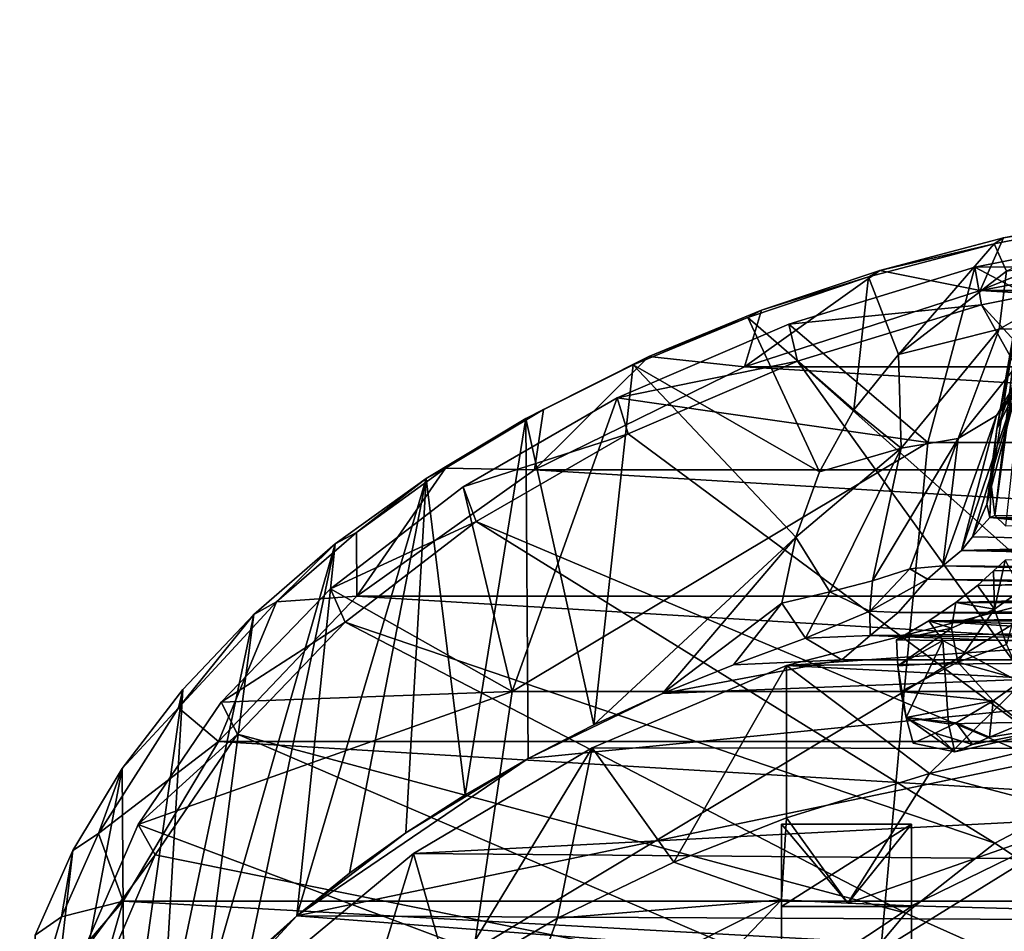
# Model space of a CAD drawing. Units: inches. Extents: x -1.97 to 1.97, y -2.69 to 2.8.
# Drawn here: x -1.93 to -0.64, y -0.47 to 0.72 of the extents above; entities that cross this region are included whole.
import ezdxf

# ---------------------------------------------------------------- set-up
doc = ezdxf.new("R2010")
doc.units = ezdxf.units.IN
doc.layers.get('0').update_dxf_attribs({"true_color": 0xc2ced6})

msp = doc.modelspace()

# ---------------------------------------------------------------- linework, layer by layer
for points in [[(-0.6196, 0.3823), (-0.654, 0.186), (-0.5325, 0.8139), (-0.6196, 0.3823)], [(-0.6288, 0.2553), (-0.5325, 0.8139), (-0.654, 0.186), (-0.6288, 0.2553)], [(-0.6564, 0.0729), (-0.6196, 0.3823), (-0.5777, 0.6509), (-0.6564, 0.0729)], [(-0.6564, 0.0729), (-0.5777, 0.6509), (-0.6428, 0.0591), (-0.6564, 0.0729)], [(-0.3438, 0.4289), (-0.3864, 0.4851), (-0.6758, 0.3676), (-0.3438, 0.4289)], [(-0.6454, 0.4363), (-0.6758, 0.3676), (-0.3864, 0.4851), (-0.6454, 0.4363)], [(-0.6454, 0.4363), (-0.3864, 0.4851), (-0.4874, 0.4623), (-0.6454, 0.4363)], [(-0.4874, 0.4623), (-0.6576, 0.4286), (-0.6454, 0.4363), (-0.4874, 0.4623)], [(-0.6413, 0.3928), (-0.6576, 0.4286), (-0.4874, 0.4623), (-0.6413, 0.3928)], [(-0.6828, 0.3979), (-0.4249, 0.4493), (-0.4196, 0.3997), (-0.6828, 0.3979)], [(-0.4249, 0.4493), (-0.6828, 0.3979), (-0.2485, 0.1682), (-0.4249, 0.4493)], [(-0.6576, 0.4286), (-0.8223, 0.3852), (-0.8073, 0.3937), (-0.6576, 0.4286)], [(-0.7827, 0.2836), (-0.8223, 0.3852), (-0.6576, 0.4286), (-0.7827, 0.2836)], [(-0.6454, 0.4363), (-0.8073, 0.3937), (-0.6758, 0.3676), (-0.6454, 0.4363)], [(-0.8073, 0.3937), (-0.6454, 0.4363), (-0.6576, 0.4286), (-0.8073, 0.3937)], [(-0.6576, 0.4286), (-0.6413, 0.3928), (-0.7827, 0.2836), (-0.6576, 0.4286)], [(0.6753, 0.3676), (-0.3438, 0.4289), (-0.6758, 0.3676), (0.6753, 0.3676)], [(-0.651, 0.3168), (-0.4644, 0.4233), (-0.5887, 0.3179), (-0.651, 0.3168)], [(-0.651, 0.3168), (-0.6413, 0.3928), (-0.4644, 0.4233), (-0.651, 0.3168)], [(-0.6758, 0.3676), (-0.8073, 0.3937), (-0.9847, 0.2677), (-0.6758, 0.3676)], [(-0.9626, 0.3418), (-0.9847, 0.2677), (-0.8073, 0.3937), (-0.9626, 0.3418)], [(-0.9626, 0.3418), (-0.8073, 0.3937), (-0.8223, 0.3852), (-0.9626, 0.3418)], [(-0.9267, 0.3232), (-0.6828, 0.3979), (-0.6741, 0.3489), (-0.9267, 0.3232)], [(-0.6828, 0.3979), (-0.9267, 0.3232), (-0.7446, 0.1682), (-0.6828, 0.3979)], [(-0.651, 0.3168), (-0.7827, 0.2836), (-0.6413, 0.3928), (-0.651, 0.3168)], [(-0.2485, 0.1682), (-0.6828, 0.3979), (-0.7446, 0.1682), (-0.2485, 0.1682)], [(-0.4196, 0.3997), (-0.6741, 0.3489), (-0.6828, 0.3979), (-0.4196, 0.3997)], [(-0.6741, 0.3489), (-0.4196, 0.3997), (-0.1773, -0.1926), (-0.6741, 0.3489)], [(-0.8223, 0.3852), (-0.9804, 0.3323), (-0.9626, 0.3418), (-0.8223, 0.3852)], [(-0.8223, 0.3852), (-0.8413, 0.2113), (-0.9804, 0.3323), (-0.8223, 0.3852)], [(-0.8413, 0.2113), (-0.8223, 0.3852), (-0.7827, 0.2836), (-0.8413, 0.2113)], [(-0.6614, 0.1138), (-0.654, 0.186), (-0.6196, 0.3823), (-0.6614, 0.1138)], [(-0.6614, 0.1138), (-0.6196, 0.3823), (-0.6564, 0.0729), (-0.6614, 0.1138)], [(-0.4998, 0.3836), (-0.6263, 0.2427), (-0.6544, 0.2037), (-0.4998, 0.3836)], [(-0.6544, 0.2037), (-0.5363, 0.3449), (-0.4998, 0.3836), (-0.6544, 0.2037)], [(-0.6758, 0.3676), (-0.9847, 0.2677), (0.9843, 0.2677), (-0.6758, 0.3676)], [(-0.6758, 0.3676), (0.9843, 0.2677), (0.6753, 0.3676), (-0.6758, 0.3676)], [(-0.6741, 0.3489), (-0.915, 0.2751), (-0.9267, 0.3232), (-0.6741, 0.3489)], [(-0.915, 0.2751), (-0.6741, 0.3489), (-0.3527, -0.2265), (-0.915, 0.2751)], [(-0.1773, -0.1926), (-0.3527, -0.2265), (-0.6741, 0.3489), (-0.1773, -0.1926)], [(-0.9626, 0.3418), (-1.11, 0.2809), (-0.9847, 0.2677), (-0.9626, 0.3418)], [(-1.11, 0.2809), (-0.9626, 0.3418), (-0.9804, 0.3323), (-1.11, 0.2809)], [(-0.5887, 0.3179), (-0.5363, 0.3449), (-0.6544, 0.2037), (-0.5887, 0.3179)], [(-1.1517, 0.2267), (-0.9267, 0.3232), (-0.915, 0.2751), (-1.1517, 0.2267)], [(-0.9267, 0.3232), (-1.1517, 0.2267), (-0.7446, 0.1682), (-0.9267, 0.3232)], [(-0.9804, 0.3323), (-1.1305, 0.2703), (-1.11, 0.2809), (-0.9804, 0.3323)], [(-0.9804, 0.3323), (-0.8864, 0.13), (-1.1305, 0.2703), (-0.9804, 0.3323)], [(-0.8864, 0.13), (-0.9804, 0.3323), (-0.8413, 0.2113), (-0.8864, 0.13)], [(-0.7827, 0.2836), (-0.651, 0.3168), (-0.7795, 0.1608), (-0.7827, 0.2836)], [(-0.7048, 0.1738), (-0.7795, 0.1608), (-0.651, 0.3168), (-0.7048, 0.1738)], [(-0.6544, 0.2037), (-0.7048, 0.1738), (-0.5887, 0.3179), (-0.6544, 0.2037)], [(-0.651, 0.3168), (-0.5887, 0.3179), (-0.7048, 0.1738), (-0.651, 0.3168)], [(-0.9847, 0.2677), (-1.11, 0.2809), (-1.2601, 0.1326), (-0.9847, 0.2677)], [(-1.2483, 0.2117), (-1.2601, 0.1326), (-1.11, 0.2809), (-1.2483, 0.2117)], [(-1.2483, 0.2117), (-1.11, 0.2809), (-1.1305, 0.2703), (-1.2483, 0.2117)], [(-0.915, 0.2751), (-1.1372, 0.1798), (-1.1517, 0.2267), (-0.915, 0.2751)], [(-0.5145, -0.2819), (-1.1372, 0.1798), (-0.915, 0.2751), (-0.5145, -0.2819)], [(-0.3527, -0.2265), (-0.5145, -0.2819), (-0.915, 0.2751), (-0.3527, -0.2265)], [(-0.7795, 0.1608), (-0.8413, 0.2113), (-0.7827, 0.2836), (-0.7795, 0.1608)], [(-1.1305, 0.2703), (-1.2714, 0.1998), (-1.2483, 0.2117), (-1.1305, 0.2703)], [(-1.2714, 0.1998), (-1.1305, 0.2703), (-1.1821, -0.2016), (-1.2714, 0.1998)], [(1.2596, 0.1326), (-0.9847, 0.2677), (-1.2601, 0.1326), (1.2596, 0.1326)], [(-1.1305, 0.2703), (-0.9172, 0.0442), (-1.1821, -0.2016), (-1.1305, 0.2703)], [(-0.9172, 0.0442), (-1.1305, 0.2703), (-0.8864, 0.13), (-0.9172, 0.0442)], [(0.9843, 0.2677), (-0.9847, 0.2677), (1.2596, 0.1326), (0.9843, 0.2677)], [(-0.654, 0.186), (-0.6263, 0.2427), (-0.6288, 0.2553), (-0.654, 0.186)], [(-0.6263, 0.2427), (-0.686, 0.0446), (-0.7004, 0.0269), (-0.6263, 0.2427)], [(-0.7004, 0.0269), (-0.6544, 0.2037), (-0.6263, 0.2427), (-0.7004, 0.0269)], [(-0.6263, 0.2427), (-0.6671, 0.0877), (-0.686, 0.0446), (-0.6263, 0.2427)], [(-0.6263, 0.2427), (-0.654, 0.186), (-0.6671, 0.0877), (-0.6263, 0.2427)], [(-1.3534, 0.1103), (-1.1517, 0.2267), (-1.1372, 0.1798), (-1.3534, 0.1103)], [(-1.1517, 0.2267), (-1.3534, 0.1103), (-1.2891, -0.1577), (-1.1517, 0.2267)], [(-1.1517, 0.2267), (-1.2891, -0.1577), (-0.7446, 0.1682), (-1.1517, 0.2267)], [(-1.2483, 0.2117), (-1.3765, 0.1346), (-1.2601, 0.1326), (-1.2483, 0.2117)], [(-1.3765, 0.1346), (-1.2483, 0.2117), (-1.2714, 0.1998), (-1.3765, 0.1346)], [(-0.8413, 0.2113), (-0.7795, 0.1608), (-0.8864, 0.13), (-0.8413, 0.2113)], [(-1.3506, -0.2931), (-1.4019, 0.1213), (-1.2714, 0.1998), (-1.3506, -0.2931)], [(-1.2714, 0.1998), (-1.4019, 0.1213), (-1.3765, 0.1346), (-1.2714, 0.1998)], [(-1.2714, 0.1998), (-1.2683, -0.2458), (-1.3506, -0.2931), (-1.2714, 0.1998)], [(-1.1821, -0.2016), (-1.2683, -0.2458), (-1.2714, 0.1998), (-1.1821, -0.2016)], [(-0.7004, 0.0269), (-0.7249, 0.0069), (-0.6544, 0.2037), (-0.7004, 0.0269)], [(-0.7249, 0.0069), (-0.7048, 0.1738), (-0.6544, 0.2037), (-0.7249, 0.0069)], [(-0.6671, 0.0877), (-0.654, 0.186), (-0.6614, 0.1138), (-0.6671, 0.0877)], [(-1.1372, 0.1798), (-1.3363, 0.065), (-1.3534, 0.1103), (-1.1372, 0.1798)], [(-1.3363, 0.065), (-1.1372, 0.1798), (-0.5145, -0.2819), (-1.3363, 0.065)], [(-0.7756, -0.1577), (-0.7446, 0.1682), (-1.2891, -0.1577), (-0.7756, -0.1577)], [(-0.7795, 0.1608), (-0.7048, 0.1738), (-0.8168, -0.0129), (-0.7795, 0.1608)], [(-0.7048, 0.1738), (-0.7679, 0.0028), (-0.8168, -0.0129), (-0.7048, 0.1738)], [(-0.2485, 0.1682), (-0.7446, 0.1682), (-0.7756, -0.1577), (-0.2485, 0.1682)], [(-0.7756, -0.1577), (-0.2588, -0.1577), (-0.2485, 0.1682), (-0.7756, -0.1577)], [(-0.7679, 0.0028), (-0.7048, 0.1738), (-0.7249, 0.0069), (-0.7679, 0.0028)], [(-0.8728, -0.0271), (-0.9172, 0.0442), (-0.7795, 0.1608), (-0.8728, -0.0271)], [(-0.9172, 0.0442), (-0.8864, 0.13), (-0.7795, 0.1608), (-0.9172, 0.0442)], [(-0.8168, -0.0129), (-0.8728, -0.0271), (-0.7795, 0.1608), (-0.8168, -0.0129)], [(-1.4934, 0.0504), (-1.4926, -0.033), (-1.3765, 0.1346), (-1.4934, 0.0504)], [(-1.4934, 0.0504), (-1.3765, 0.1346), (-1.4019, 0.1213), (-1.4934, 0.0504)], [(-1.2601, 0.1326), (-1.3765, 0.1346), (-1.4926, -0.033), (-1.2601, 0.1326)], [(1.4921, -0.033), (-1.2601, 0.1326), (-1.4926, -0.033), (1.4921, -0.033)], [(1.4921, -0.033), (1.2596, 0.1326), (-1.2601, 0.1326), (1.4921, -0.033)], [(-1.4019, 0.1213), (-1.5024, -0.3961), (-1.5714, -0.4516), (-1.4019, 0.1213)], [(-1.5714, -0.4516), (-1.521, 0.0355), (-1.4019, 0.1213), (-1.5714, -0.4516)], [(-1.4019, 0.1213), (-1.521, 0.0355), (-1.4934, 0.0504), (-1.4019, 0.1213)], [(-1.4287, -0.3432), (-1.5024, -0.3961), (-1.4019, 0.1213), (-1.4287, -0.3432)], [(-1.4019, 0.1213), (-1.3506, -0.2931), (-1.4287, -0.3432), (-1.4019, 0.1213)], [(-1.5274, -0.0235), (-1.3534, 0.1103), (-1.3363, 0.065), (-1.5274, -0.0235)], [(-1.5274, -0.0235), (-1.2891, -0.1577), (-1.3534, 0.1103), (-1.5274, -0.0235)], [(-0.663, 0.0701), (-0.6671, 0.0877), (-0.6614, 0.1138), (-0.663, 0.0701)], [(-0.6564, 0.0729), (-0.663, 0.0701), (-0.6614, 0.1138), (-0.6564, 0.0729)], [(-0.663, 0.0701), (-0.686, 0.0446), (-0.6671, 0.0877), (-0.663, 0.0701)], [(-1.3363, 0.065), (-1.5081, -0.0671), (-1.5274, -0.0235), (-1.3363, 0.065)], [(-1.5081, -0.0671), (-1.3363, 0.065), (-0.6565, -0.3568), (-1.5081, -0.0671)], [(-0.5145, -0.2819), (-0.6565, -0.3568), (-1.3363, 0.065), (-0.5145, -0.2819)], [(-0.686, 0.0446), (-0.663, 0.0701), (-0.3136, 0.0368), (-0.686, 0.0446)], [(-0.0002, 0.0612), (-0.663, 0.0701), (-0.6564, 0.0729), (-0.0002, 0.0612)], [(-0.0002, 0.0368), (-0.3136, 0.0368), (-0.663, 0.0701), (-0.0002, 0.0368)], [(-0.0002, 0.0368), (-0.663, 0.0701), (-0.0002, 0.0612), (-0.0002, 0.0368)], [(-0.6564, 0.0729), (-0.6428, 0.0591), (-0.0002, 0.0612), (-0.6564, 0.0729)], [(-1.4934, 0.0504), (-1.5982, -0.0404), (-1.4926, -0.033), (-1.4934, 0.0504)], [(-1.5982, -0.0404), (-1.4934, 0.0504), (-1.521, 0.0355), (-1.5982, -0.0404)], [(-1.1821, -0.2016), (-0.9172, 0.0442), (-1.0923, -0.1605), (-1.1821, -0.2016)], [(-0.9356, -0.042), (-1.0923, -0.1605), (-0.9172, 0.0442), (-0.9356, -0.042)], [(-0.8728, -0.0271), (-0.9356, -0.042), (-0.9172, 0.0442), (-0.8728, -0.0271)], [(-0.686, 0.0446), (-0.3136, 0.0368), (-0.7004, 0.0269), (-0.686, 0.0446)], [(-1.521, 0.0355), (-1.6356, -0.5095), (-1.6948, -0.5696), (-1.521, 0.0355)], [(-1.6948, -0.5696), (-1.6276, -0.0569), (-1.521, 0.0355), (-1.6948, -0.5696)], [(-1.5714, -0.4516), (-1.6356, -0.5095), (-1.521, 0.0355), (-1.5714, -0.4516)], [(-1.521, 0.0355), (-1.6276, -0.0569), (-1.5982, -0.0404), (-1.521, 0.0355)], [(-0.7249, 0.0069), (-0.7004, 0.0269), (0.7074, -0.0044), (-0.7249, 0.0069)], [(-0.3136, 0.0368), (0.6768, 0.0266), (-0.7004, 0.0269), (-0.3136, 0.0368)], [(0.7074, -0.0044), (-0.7004, 0.0269), (0.6768, 0.0266), (0.7074, -0.0044)], [(0.7022, 0.0143), (-0.6583, 0.0001), (-0.6793, -0.0191), (0.7022, 0.0143)], [(-0.6793, -0.0191), (0.7177, 0.0001), (0.7022, 0.0143), (-0.6793, -0.0191)], [(-0.6583, 0.0001), (0.7022, 0.0143), (0.6909, 0.0229), (-0.6583, 0.0001)], [(0.6909, 0.0229), (-0.6429, 0.0142), (-0.6583, 0.0001), (0.6909, 0.0229)], [(-0.6429, 0.0142), (-0.6572, -0.0501), (-0.6583, 0.0001), (-0.6429, 0.0142)], [(-0.6221, -0.0251), (-0.6572, -0.0501), (-0.6429, 0.0142), (-0.6221, -0.0251)], [(-0.7679, 0.0028), (-0.745, -0.0106), (-0.8203, -0.0528), (-0.7679, 0.0028)], [(-0.7679, 0.0028), (-0.8203, -0.0528), (-0.8168, -0.0129), (-0.7679, 0.0028)], [(-0.7249, 0.0069), (-0.745, -0.0106), (-0.7679, 0.0028), (-0.7249, 0.0069)], [(0.7396, -0.0288), (-0.745, -0.0106), (-0.7249, 0.0069), (0.7396, -0.0288)], [(0.7396, -0.0288), (-0.7249, 0.0069), (0.7074, -0.0044), (0.7396, -0.0288)], [(-0.7075, -0.0414), (0.7392, -0.0195), (0.7177, 0.0001), (-0.7075, -0.0414)], [(0.7177, 0.0001), (-0.6793, -0.0191), (-0.7075, -0.0414), (0.7177, 0.0001)], [(-0.6793, -0.0191), (-0.6583, 0.0001), (-0.6572, -0.0501), (-0.6793, -0.0191)], [(0.5426, -0.0202), (-0.4801, -0.0088), (-0.9296, -0.1237), (0.5426, -0.0202)], [(-0.9296, -0.1237), (-0.4801, -0.0088), (-0.7422, -0.2652), (-0.9296, -0.1237)], [(-0.8168, -0.0129), (-0.8203, -0.0528), (-0.8728, -0.0271), (-0.8168, -0.0129)], [(-0.8203, -0.0528), (-0.745, -0.0106), (-0.7832, -0.0542), (-0.8203, -0.0528)], [(-0.745, -0.0106), (0.7724, -0.0487), (-0.7832, -0.0542), (-0.745, -0.0106)], [(0.7724, -0.0487), (-0.745, -0.0106), (0.7396, -0.0288), (0.7724, -0.0487)], [(-0.4801, -0.0088), (-0.5632, -0.2236), (-0.7422, -0.2652), (-0.4801, -0.0088)], [(-1.6704, -0.172), (-1.5274, -0.0235), (-1.5081, -0.0671), (-1.6704, -0.172)], [(-1.2891, -0.1577), (-1.5274, -0.0235), (-1.6704, -0.172), (-1.2891, -0.1577)], [(-0.9296, -0.1237), (0.8813, -0.1077), (0.5426, -0.0202), (-0.9296, -0.1237)], [(-0.6572, -0.0501), (-0.7075, -0.0414), (-0.6793, -0.0191), (-0.6572, -0.0501)], [(0.7392, -0.0195), (-0.7075, -0.0414), (0.7678, -0.0421), (0.7392, -0.0195)], [(-0.6411, -0.0963), (-0.6572, -0.0501), (-0.6221, -0.0251), (-0.6411, -0.0963)], [(-1.4926, -0.033), (-1.5982, -0.0404), (-1.6742, -0.2236), (-1.4926, -0.033)], [(-1.4926, -0.033), (-1.6742, -0.2236), (1.6738, -0.2236), (-1.4926, -0.033)], [(1.6738, -0.2236), (1.4921, -0.033), (-1.4926, -0.033), (1.6738, -0.2236)], [(-0.8728, -0.0271), (-0.9047, -0.0881), (-0.9356, -0.042), (-0.8728, -0.0271)], [(-0.8728, -0.0271), (-0.8203, -0.0528), (-0.9047, -0.0881), (-0.8728, -0.0271)], [(-1.7265, -0.1793), (-1.6742, -0.2236), (-1.5982, -0.0404), (-1.7265, -0.1793)], [(-1.7265, -0.1793), (-1.5982, -0.0404), (-1.6276, -0.0569), (-1.7265, -0.1793)], [(-1.0923, -0.1605), (-0.9356, -0.042), (-0.9991, -0.1228), (-1.0923, -0.1605)], [(-0.9991, -0.1228), (-0.9356, -0.042), (-0.9047, -0.0881), (-0.9991, -0.1228)], [(0.8112, -0.0681), (-0.7832, -0.0542), (0.7724, -0.0487), (0.8112, -0.0681)], [(0.7678, -0.0421), (-0.7075, -0.0414), (-0.743, -0.0652), (0.7678, -0.0421)], [(-0.7132, -0.0751), (-0.743, -0.0652), (-0.7075, -0.0414), (-0.7132, -0.0751)], [(-0.743, -0.0652), (0.8028, -0.0655), (0.7678, -0.0421), (-0.743, -0.0652)], [(-0.7075, -0.0414), (-0.6572, -0.0501), (-0.7132, -0.0751), (-0.7075, -0.0414)], [(-0.7049, -0.1195), (-0.7132, -0.0751), (-0.6572, -0.0501), (-0.7049, -0.1195)], [(-0.6572, -0.0501), (-0.6411, -0.0963), (-0.7049, -0.1195), (-0.6572, -0.0501)], [(-1.6276, -0.0569), (-1.6948, -0.5696), (-1.7487, -0.6317), (-1.6276, -0.0569)], [(-1.7487, -0.6317), (-1.721, -0.1552), (-1.6276, -0.0569), (-1.7487, -0.6317)], [(-1.6276, -0.0569), (-1.721, -0.1552), (-1.7265, -0.1793), (-1.6276, -0.0569)], [(-0.9047, -0.0881), (-0.8203, -0.0528), (-0.8201, -0.0847), (-0.9047, -0.0881)], [(-0.8201, -0.0847), (-0.8203, -0.0528), (-0.7832, -0.0542), (-0.8201, -0.0847)], [(-0.7832, -0.0542), (0.8112, -0.0681), (-0.8201, -0.0847), (-0.7832, -0.0542)], [(-1.5081, -0.0671), (-1.6493, -0.2138), (-1.6704, -0.172), (-1.5081, -0.0671)], [(-1.6493, -0.2138), (-1.5081, -0.0671), (-0.7733, -0.4482), (-1.6493, -0.2138)], [(-0.6565, -0.3568), (-0.7733, -0.4482), (-1.5081, -0.0671), (-0.6565, -0.3568)], [(-0.8201, -0.0847), (0.8112, -0.0681), (0.8957, -0.1037), (-0.8201, -0.0847)], [(-0.7853, -0.0903), (-0.7248, -0.0909), (-0.743, -0.0652), (-0.7853, -0.0903)], [(-0.7132, -0.0751), (-0.7853, -0.0903), (-0.743, -0.0652), (-0.7132, -0.0751)], [(-0.7853, -0.0903), (-0.7132, -0.0751), (-0.7837, -0.1244), (-0.7853, -0.0903)], [(-0.7132, -0.0751), (-0.7049, -0.1195), (-0.7837, -0.1244), (-0.7132, -0.0751)], [(-0.743, -0.0652), (0.0295, -0.09), (0.8028, -0.0655), (-0.743, -0.0652)], [(0.0295, -0.09), (-0.743, -0.0652), (-0.3477, -0.0907), (0.0295, -0.09)], [(-0.3477, -0.0907), (-0.743, -0.0652), (-0.7248, -0.0909), (-0.3477, -0.0907)], [(-0.8571, -0.1166), (-0.9991, -0.1228), (-0.9047, -0.0881), (-0.8571, -0.1166)], [(-0.8201, -0.0847), (-0.8571, -0.1166), (-0.9047, -0.0881), (-0.8201, -0.0847)], [(-0.8571, -0.1166), (-0.8201, -0.0847), (0.0378, -0.1166), (-0.8571, -0.1166)], [(-0.8201, -0.0847), (0.8957, -0.1037), (0.0378, -0.1166), (-0.8201, -0.0847)], [(-0.7248, -0.0909), (-0.7853, -0.0903), (-0.7837, -0.1244), (-0.7248, -0.0909)], [(-0.7248, -0.0909), (-0.7837, -0.1244), (-0.773, -0.1918), (-0.7248, -0.0909)], [(-0.773, -0.1918), (-0.7172, -0.2001), (-0.7248, -0.0909), (-0.773, -0.1918)], [(-0.5304, -0.1965), (-0.3477, -0.0907), (-0.7248, -0.0909), (-0.5304, -0.1965)], [(-0.7248, -0.0909), (-0.7172, -0.2001), (-0.5304, -0.1965), (-0.7248, -0.0909)], [(-0.7049, -0.1195), (-0.6411, -0.0963), (-0.6206, -0.1432), (-0.7049, -0.1195)], [(0.8813, -0.1077), (-0.9296, -0.1237), (1.1888, -0.2349), (0.8813, -0.1077)], [(-1.5714, -0.4516), (0.0378, -0.1166), (1.5635, -0.4669), (-1.5714, -0.4516)], [(0.0378, -0.1166), (-1.5714, -0.4516), (-1.2683, -0.2458), (0.0378, -0.1166)], [(-1.0923, -0.1605), (0.0378, -0.1166), (-1.2683, -0.2458), (-1.0923, -0.1605)], [(-0.9296, -0.1237), (-1.1842, -0.2317), (1.1888, -0.2349), (-0.9296, -0.1237)], [(-1.0771, -0.3815), (-1.1842, -0.2317), (-0.9296, -0.1237), (-1.0771, -0.3815)], [(-0.9991, -0.1228), (-0.8571, -0.1166), (-1.0923, -0.1605), (-0.9991, -0.1228)], [(-1.0923, -0.1605), (-0.8571, -0.1166), (0.0378, -0.1166), (-1.0923, -0.1605)], [(-0.9296, -0.1237), (-0.9296, -0.3235), (-1.0771, -0.3815), (-0.9296, -0.1237)], [(-0.9296, -0.1237), (-0.7422, -0.2652), (-0.9296, -0.3235), (-0.9296, -0.1237)], [(-0.7837, -0.1244), (-0.7049, -0.1195), (-0.7796, -0.158), (-0.7837, -0.1244)], [(-0.7837, -0.1244), (-0.7796, -0.158), (-0.773, -0.1918), (-0.7837, -0.1244)], [(-0.7049, -0.1195), (-0.6589, -0.1703), (-0.7796, -0.158), (-0.7049, -0.1195)], [(-0.6589, -0.1703), (-0.7049, -0.1195), (-0.6206, -0.1432), (-0.6589, -0.1703)], [(-0.6202, -0.1998), (-0.6589, -0.1703), (-0.6206, -0.1432), (-0.6202, -0.1998)], [(-1.721, -0.1552), (-1.8003, -0.2586), (-1.7265, -0.1793), (-1.721, -0.1552)], [(-1.7972, -0.6957), (-1.8003, -0.2586), (-1.721, -0.1552), (-1.7972, -0.6957)], [(-1.721, -0.1552), (-1.7487, -0.6317), (-1.7972, -0.6957), (-1.721, -0.1552)], [(-1.2891, -0.1577), (-1.7794, -0.3322), (-1.3394, -0.4968), (-1.2891, -0.1577)], [(-1.2891, -0.1577), (-1.6704, -0.172), (-1.7794, -0.3322), (-1.2891, -0.1577)], [(-0.7756, -0.1577), (-1.2891, -0.1577), (-1.3394, -0.4968), (-0.7756, -0.1577)], [(-1.3394, -0.4968), (-0.8058, -0.4968), (-0.7756, -0.1577), (-1.3394, -0.4968)], [(-1.0923, -0.1605), (-1.2683, -0.2458), (-1.1821, -0.2016), (-1.0923, -0.1605)], [(-0.2588, -0.1577), (-0.7756, -0.1577), (-0.8058, -0.4968), (-0.2588, -0.1577)], [(-0.8058, -0.4968), (-0.2689, -0.4968), (-0.2588, -0.1577), (-0.8058, -0.4968)], [(-0.7796, -0.158), (-0.6589, -0.1703), (-0.773, -0.1918), (-0.7796, -0.158)], [(-1.8313, -0.3441), (-1.6742, -0.2236), (-1.7265, -0.1793), (-1.8313, -0.3441)], [(-1.8313, -0.3441), (-1.7265, -0.1793), (-1.8003, -0.2586), (-1.8313, -0.3441)], [(-1.7794, -0.3322), (-1.6704, -0.172), (-1.6493, -0.2138), (-1.7794, -0.3322)], [(-0.773, -0.1918), (-0.6589, -0.1703), (-0.7071, -0.199), (-0.773, -0.1918)], [(-0.6634, -0.2176), (-0.7071, -0.199), (-0.6589, -0.1703), (-0.6634, -0.2176)], [(-0.6589, -0.1703), (-0.6202, -0.1998), (-0.6634, -0.2176), (-0.6589, -0.1703)], [(-0.7091, -0.2368), (-0.773, -0.1918), (-0.7638, -0.2257), (-0.7091, -0.2368)], [(-0.7091, -0.2368), (-0.7172, -0.2001), (-0.773, -0.1918), (-0.7091, -0.2368)], [(-0.7638, -0.2257), (-0.773, -0.1918), (-0.7346, -0.2126), (-0.7638, -0.2257)], [(-0.7071, -0.199), (-0.7346, -0.2126), (-0.773, -0.1918), (-0.7071, -0.199)], [(-0.6859, -0.2271), (-0.7346, -0.2126), (-0.7071, -0.199), (-0.6859, -0.2271)], [(-0.5304, -0.1965), (-0.7172, -0.2001), (-0.7091, -0.2368), (-0.5304, -0.1965)], [(-0.5304, -0.1965), (-0.7091, -0.2368), (-0.6859, -0.2271), (-0.5304, -0.1965)], [(-0.7071, -0.199), (-0.6634, -0.2176), (-0.6859, -0.2271), (-0.7071, -0.199)], [(-0.5304, -0.1965), (-0.6859, -0.2271), (-0.6634, -0.2176), (-0.5304, -0.1965)], [(-0.6634, -0.2176), (-0.6202, -0.1998), (-0.5304, -0.1965), (-0.6634, -0.2176)], [(-1.6493, -0.2138), (-1.7569, -0.372), (-1.7794, -0.3322), (-1.6493, -0.2138)], [(-1.7569, -0.372), (-1.6493, -0.2138), (-0.8604, -0.5527), (-1.7569, -0.372)], [(-0.7733, -0.4482), (-0.8604, -0.5527), (-1.6493, -0.2138), (-0.7733, -0.4482)], [(-0.7091, -0.2368), (-0.7638, -0.2257), (-0.7346, -0.2126), (-0.7091, -0.2368)], [(-0.7346, -0.2126), (-0.6859, -0.2271), (-0.7091, -0.2368), (-0.7346, -0.2126)], [(-1.6742, -0.2236), (-1.8313, -0.3441), (-1.7989, -0.4326), (-1.6742, -0.2236)], [(-1.7989, -0.4326), (1.7985, -0.4326), (-1.6742, -0.2236), (-1.7989, -0.4326)], [(1.6738, -0.2236), (-1.6742, -0.2236), (1.7985, -0.4326), (1.6738, -0.2236)], [(1.1888, -0.2349), (-1.1842, -0.2317), (-1.4184, -0.3703), (1.1888, -0.2349)], [(-1.3706, -0.5379), (-1.4184, -0.3703), (-1.1842, -0.2317), (-1.3706, -0.5379)], [(-1.1842, -0.2317), (-1.2297, -0.455), (-1.3706, -0.5379), (-1.1842, -0.2317)], [(-1.1842, -0.2317), (-1.0771, -0.3815), (-1.2297, -0.455), (-1.1842, -0.2317)], [(-0.5632, -0.2236), (-0.5269, -0.322), (-0.7422, -0.2652), (-0.5632, -0.2236)], [(1.4499, -0.3942), (1.1888, -0.2349), (-1.4184, -0.3703), (1.4499, -0.3942)], [(-1.2683, -0.2458), (-1.5714, -0.4516), (-1.4287, -0.3432), (-1.2683, -0.2458)], [(-1.4287, -0.3432), (-1.3506, -0.2931), (-1.2683, -0.2458), (-1.4287, -0.3432)], [(-1.8003, -0.2586), (-1.7972, -0.6957), (-1.9346, -0.9662), (-1.8003, -0.2586)], [(-1.9346, -0.9662), (-1.865, -0.3662), (-1.8003, -0.2586), (-1.9346, -0.9662)], [(-1.8003, -0.2586), (-1.865, -0.3662), (-1.8313, -0.3441), (-1.8003, -0.2586)], [(-0.7422, -0.2652), (-0.8491, -0.4354), (-0.9296, -0.3235), (-0.7422, -0.2652)], [(-0.8491, -0.4354), (-0.7422, -0.2652), (-0.5269, -0.322), (-0.8491, -0.4354)], [(-0.6565, -0.3568), (-0.5145, -0.2819), (-0.0002, -0.7938), (-0.6565, -0.3568)], [(-0.5269, -0.322), (-0.7657, -0.4389), (-0.8491, -0.4354), (-0.5269, -0.322)], [(-0.527, -0.4453), (-0.7657, -0.4389), (-0.5269, -0.322), (-0.527, -0.4453)], [(-1.8522, -0.5009), (-1.7794, -0.3322), (-1.7569, -0.372), (-1.8522, -0.5009)], [(-1.8522, -0.5009), (-1.3394, -0.4968), (-1.7794, -0.3322), (-1.8522, -0.5009)], [(-0.9296, -0.3235), (-0.9363, -0.431), (-1.0771, -0.3815), (-0.9296, -0.3235)], [(-0.9363, -0.431), (-0.9296, -0.3235), (-0.8491, -0.4354), (-0.9363, -0.431)], [(-0.9363, -0.431), (-0.9363, -0.3316), (-0.9363, -0.4395), (-0.9363, -0.431)], [(-0.7657, -0.3316), (-0.9363, -0.3316), (-0.8491, -0.4354), (-0.7657, -0.3316)], [(-0.8491, -0.4354), (-0.9363, -0.3316), (-0.9363, -0.431), (-0.8491, -0.4354)], [(-0.7657, -0.3316), (-0.7657, -0.4395), (-0.9363, -0.4395), (-0.7657, -0.3316)], [(-0.9363, -0.4395), (-0.9363, -0.3316), (-0.7657, -0.3316), (-0.9363, -0.4395)], [(-0.7657, -0.3316), (-0.8491, -0.4354), (-0.7657, -0.4389), (-0.7657, -0.3316)], [(-0.7657, -0.4395), (-0.7657, -0.3316), (-0.7657, -0.4389), (-0.7657, -0.4395)], [(-1.8798, -0.4531), (-1.7989, -0.4326), (-1.8313, -0.3441), (-1.8798, -0.4531)], [(-1.8798, -0.4531), (-1.8313, -0.3441), (-1.865, -0.3662), (-1.8798, -0.4531)], [(-1.5024, -0.3961), (-1.4287, -0.3432), (-1.5714, -0.4516), (-1.5024, -0.3961)], [(-0.7733, -0.4482), (-0.6565, -0.3568), (-0.0002, -0.7938), (-0.7733, -0.4482)], [(-1.9144, -0.4772), (-1.865, -0.3662), (-1.9346, -0.9662), (-1.9144, -0.4772)], [(-1.865, -0.3662), (-1.9144, -0.4772), (-1.8798, -0.4531), (-1.865, -0.3662)], [(-1.7569, -0.372), (-1.8288, -0.5385), (-1.8522, -0.5009), (-1.7569, -0.372)], [(-1.8288, -0.5385), (-1.7569, -0.372), (-0.8604, -0.5527), (-1.8288, -0.5385)], [(-1.4184, -0.3703), (-1.6197, -0.5368), (1.4499, -0.3942), (-1.4184, -0.3703)], [(-1.6197, -0.5368), (-1.4184, -0.3703), (-1.4983, -0.6294), (-1.6197, -0.5368)], [(-1.4184, -0.3703), (-1.3706, -0.5379), (-1.4983, -0.6294), (-1.4184, -0.3703)], [(-1.0771, -0.3815), (-0.9363, -0.431), (-1.2297, -0.455), (-1.0771, -0.3815)], [(-1.7989, -0.4326), (-1.913, -0.5645), (-1.8623, -0.6529), (-1.7989, -0.4326)], [(-1.8798, -0.4531), (-1.913, -0.5645), (-1.7989, -0.4326), (-1.8798, -0.4531)], [(1.8608, -0.6338), (-1.7989, -0.4326), (-1.8623, -0.6529), (1.8608, -0.6338)], [(1.8608, -0.6338), (1.7985, -0.4326), (-1.7989, -0.4326), (1.8608, -0.6338)], [(-0.9363, -0.431), (-1.1143, -0.6175), (-1.2849, -0.6063), (-0.9363, -0.431)], [(-1.2849, -0.6063), (-1.2297, -0.455), (-0.9363, -0.431), (-1.2849, -0.6063)], [(-0.9363, -0.431), (-0.9361, -0.5528), (-1.1143, -0.6175), (-0.9363, -0.431)], [(-0.9363, -0.4395), (-0.9361, -0.5528), (-0.9363, -0.431), (-0.9363, -0.4395)], [(-1.5714, -0.4516), (1.7872, -0.7096), (-1.7972, -0.6957), (-1.5714, -0.4516)], [(-1.7972, -0.6957), (-1.6948, -0.5696), (-1.5714, -0.4516), (-1.7972, -0.6957)], [(-1.5714, -0.4516), (-1.6948, -0.5696), (-1.6356, -0.5095), (-1.5714, -0.4516)], [(-1.5714, -0.4516), (1.5635, -0.4669), (1.7872, -0.7096), (-1.5714, -0.4516)], [(-0.9361, -0.5528), (-0.9363, -0.4395), (-0.7657, -0.4395), (-0.9361, -0.5528)], [(-0.7657, -0.4395), (-0.7655, -0.5611), (-0.9361, -0.5528), (-0.7657, -0.4395)], [(-0.8604, -0.5527), (-0.7733, -0.4482), (-0.0002, -0.7938), (-0.8604, -0.5527)], [(-0.7655, -0.5611), (-0.7657, -0.4389), (-0.527, -0.4453), (-0.7655, -0.5611)], [(-0.7657, -0.4389), (-0.7655, -0.5611), (-0.7657, -0.4395), (-0.7657, -0.4389)], [(-1.913, -0.5645), (-1.8798, -0.4531), (-1.9144, -0.4772), (-1.913, -0.5645)], [(-1.2297, -0.455), (-1.2849, -0.6063), (-1.3706, -0.5379), (-1.2297, -0.455)]]:
    msp.add_lwpolyline(points)

doc.saveas('drawing.dxf')
